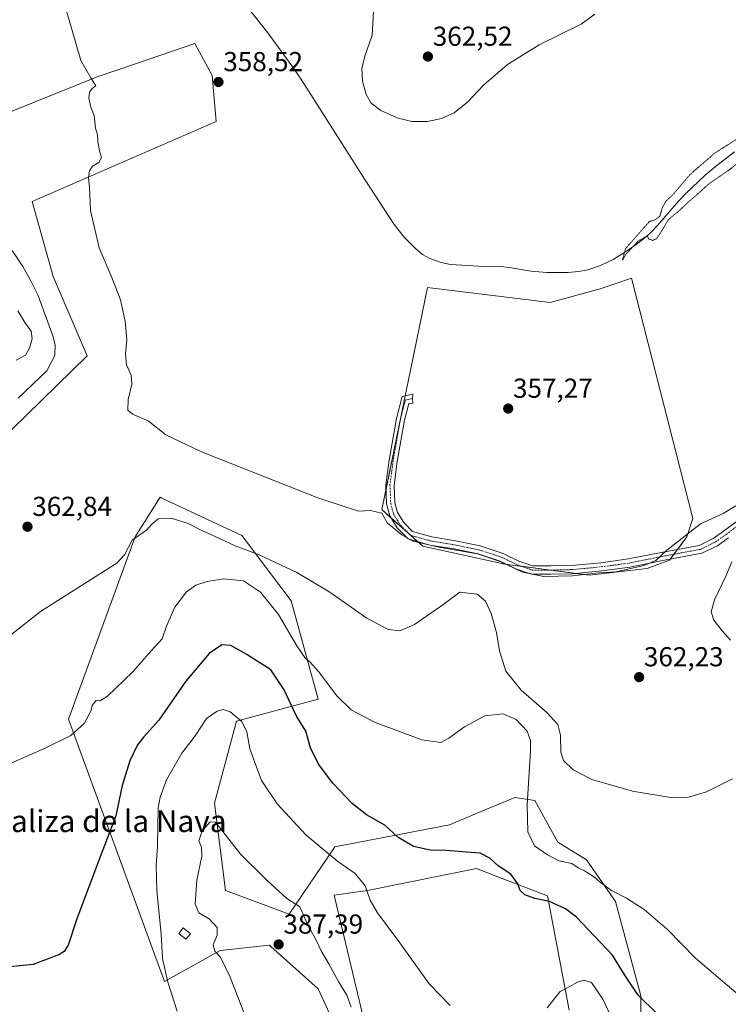
# Model space of a CAD drawing. Units: metres. Extents: x 590604 to 594055, y 4712829 to 4715189.
# Drawn here: x 591024 to 591283, y 4714330 to 4714690 of the extents above; entities that cross this region are included whole.
import ezdxf
from ezdxf.enums import TextEntityAlignment as Align

# ---------------------------------------------------------------- set-up
doc = ezdxf.new("R2010")
doc.units = ezdxf.units.M
doc.header["$MEASUREMENT"] = 0
doc.linetypes.add('TRAZO_Y_PUNTO', pattern=[1, 0.5, -0.25, 0, -0.25])
doc.linetypes.add('TRAZOS2', pattern=[0.375, 0.25, -0.125])
for name, color, linetype, lineweight in [('Camino', 19, 'Continuous', 0), ('Camino Cxs', 19, 'Continuous', 0), ('Camino eje', 39, 'TRAZO_Y_PUNTO', 13), ('Carátula', 7, 'Continuous', 5), ('Corriente natural lineal', 142, 'Continuous', 13), ('Cultivos herbáceos CxS', 92, 'Continuous', 0), ('Cultivos leñosos', 92, 'Continuous', 0), ('Cultivos leñosos CxS', 92, 'Continuous', 0), ('Curva de nivel maestra', 36, 'Continuous', 30), ('Curva de nivel normal', 36, 'Continuous', 0), ('Curva de nivel normal depresión', 36, 'TRAZOS2', 0), ('Edificación', 1, 'Continuous', 13), ('Edificación Cxs', 1, 'Continuous', 13), ('Matorral', 135, 'Continuous', 0), ('Matorral CxS', 135, 'Continuous', 0), ('Punto de cota en terreno', 7, 'Continuous', 0), ('Rótulo de punto de cota en terreno', 19, 'Continuous', 0), ('Texto cartográfico', 19, 'Continuous', 0)]:
    doc.layers.add(name, color=color, linetype=linetype, lineweight=lineweight)
doc.styles.add('Arial', font='txt', dxfattribs={"height": 0.2})

# ---------------------------------------------------------------- blocks, each defined once
blk = doc.blocks.new('*U154')
at = {"layer": 'Cultivos herbáceos CxS', "color": 92, "linetype": 'Continuous', "lineweight": 0}
for points in [[(591251.06, 4714294.23, 379.33), (591251.28, 4714333.57, 374.78), (591241.93, 4714368.06, 370.38), (591231.4, 4714383.26, 368.43), (591220.88, 4714389.69, 368.31), (591212.47, 4714404.96, 368.36), (591205.16, 4714406.01, 371.48), (591189.95, 4714399.67, 373.15), (591181.21, 4714396.03, 373.39), (591139.29, 4714388.04, 379.02), (591122.66, 4714363.38, 385.6), (591099.37, 4714372.08, 386.76), (591095.38, 4714404.01, 384.18), (591103.36, 4714433.95, 380.25), (591133.3, 4714441.94, 371.12), (591123.32, 4714477.86, 366.92), (591107.3, 4714499.23, 364.39), (591105.36, 4714501.82, 364.01), (591075.83, 4714515.6, 362.18), (591075.68, 4714515.66, 362.17), (591075.42, 4714515.79, 362.16), (591066.37, 4714501.31, 364.8), (591041.99, 4714434.71, 368.98), (591077.06, 4714338.83, 379.81), (591097.37, 4714350.12, 385), (591098.68, 4714350.27, 385.2), (591115.34, 4714352.12, 387.2), (591115.44, 4714352.02, 387.2), (591115.9, 4714351.62, 387.23), (591133.3, 4714336.15, 386.8), (591144.29, 4714311.94, 386.62)], [(591151.89, 4714316.61, 384.38), (591139.03, 4714370.4, 382.1), (591151.27, 4714372.08, 380.01), (591178.44, 4714377.51, 376.41), (591191.19, 4714380.06, 376.02), (591197.95, 4714377.46, 375.73), (591217.13, 4714370.08, 374.32), (591224.97, 4714328.31, 381.75)], [(591021.04, 4714540.38, 363.17), (591048.76, 4714567.4, 361.77), (591036.31, 4714596.48, 362.54), (591028.69, 4714623.9, 361.69), (591095.93, 4714653.13, 358.6), (591094.47, 4714669.94, 358.56), (591088.16, 4714681.58, 358.83), (591066.49, 4714674.19, 359.31), (591052.38, 4714669.38, 359.89), (590985.46, 4714642.54, 366.45)]]:
    blk.add_polyline3d(points, dxfattribs=at)
blk.add_polyline3d([(591247.88, 4714595.81, 356.67), (591236.4, 4714591.97, 356.83), (591218.05, 4714586.97, 356.72), (591173.21, 4714592.36, 356.84), (591168.33, 4714568.66, 357.02), (591165.54, 4714555.11, 357.6), (591156.51, 4714511.25, 359.78), (591171.51, 4714497.84, 360.17), (591201.55, 4714491.3, 360.18), (591232.49, 4714487.28, 359.63), (591253.59, 4714489.69, 360.76), (591261.72, 4714492.74, 360.7), (591268.09, 4714501.35, 359.82), (591270.3, 4714507.99, 358.91), (591247.88, 4714595.81, 356.67)], close=True, dxfattribs=at)
blk = doc.blocks.new('*U165')
at = {"layer": 'Curva de nivel normal', "color": 36, "linetype": 'Continuous', "lineweight": 0}
blk.add_polyline3d([(591145.25, 4714329.46, 385), (591143.69, 4714333.82, 385), (591140.78, 4714338.55, 385), (591137.2, 4714345.25, 385), (591134.36, 4714349.97, 385), (591132.28, 4714354.44, 385), (591129.51, 4714359.33, 385), (591128.36, 4714361.97, 385), (591126.48, 4714366.03, 385), (591121.81, 4714369.11, 385), (591114.52, 4714375.82, 385), (591104.95, 4714385.25, 385), (591097.08, 4714395.38, 385), (591095.6, 4714396.98, 385), (591093.69, 4714397.16, 385), (591090.76, 4714393.8, 385), (591089.62, 4714390.23, 385), (591090.58, 4714387.92, 385), (591090.64, 4714384.59, 385), (591088.89, 4714375.86, 385), (591088.28, 4714367.03, 385), (591089.63, 4714363.86, 385), (591093.39, 4714361.67, 385), (591096.28, 4714358.59, 385), (591096.28, 4714355.67, 385), (591094.88, 4714352.25, 385), (591095.51, 4714349.92, 385), (591097.56, 4714347.73, 385), (591101, 4714340.34, 385), (591109.52, 4714318.72, 385)], dxfattribs=at)
blk = doc.blocks.new('*U169')
at = {"layer": 'Curva de nivel normal', "color": 36, "linetype": 'Continuous', "lineweight": 0}
for points in [[(591284.48, 4714492.11, 365), (591282.29, 4714486.88, 365), (591278.18, 4714478.24, 365), (591276.95, 4714473.95, 365), (591277.99, 4714470.82, 365), (591281.02, 4714466.9, 365), (591283.99, 4714463.54, 365)], [(591284.72, 4714412.83, 365), (591275.22, 4714408.12, 365), (591268.67, 4714406.15, 365), (591262.22, 4714406.1, 365), (591248.16, 4714408.38, 365), (591233.32, 4714412.57, 365), (591226.54, 4714416.2, 365), (591223.01, 4714419.6, 365), (591222.03, 4714422.59, 365), (591221.87, 4714428.76, 365), (591220.83, 4714432.72, 365), (591216.9, 4714437.12, 365), (591207.51, 4714445.22, 365), (591201.89, 4714452.25, 365), (591199.54, 4714459.6, 365), (591198.46, 4714466.28, 365), (591196.47, 4714473.34, 365), (591194.48, 4714477.81, 365), (591191.4, 4714480.36, 365), (591185.04, 4714481.02, 365), (591178.79, 4714476.47, 365), (591168.52, 4714469.27, 365), (591163.14, 4714466.94, 365), (591158.82, 4714467.38, 365), (591151.04, 4714471.6, 365), (591137.55, 4714481.11, 365), (591125.4, 4714488.26, 365), (591111.71, 4714494.78, 365), (591102.88, 4714498.07, 365), (591096.91, 4714500.81, 365), (591090.64, 4714503.59, 365), (591085.75, 4714506.19, 365), (591079.46, 4714508.11, 365), (591074.77, 4714507.83, 365), (591072.41, 4714505.96, 365), (591070.42, 4714503.71, 365), (591065.23, 4714500.04, 365), (591062.39, 4714494.69, 365), (591059.56, 4714491.71, 365), (591055.37, 4714488.98, 365), (591031.69, 4714474, 365), (591017.69, 4714462.97, 365)], [(591023.49, 4714551.94, 365), (591034, 4714561.94, 365), (591036.91, 4714567.61, 365), (591037.06, 4714571.44, 365), (591036.16, 4714574.8, 365), (591030.67, 4714589.72, 365), (591028.12, 4714594.84, 365), (591025.25, 4714600.05, 365), (591021.3, 4714605.88, 365)]]:
    blk.add_polyline3d(points, dxfattribs=at)
blk = doc.blocks.new('*U171')
at = {"layer": 'Curva de nivel normal', "color": 36, "linetype": 'Continuous', "lineweight": 0}
for points in [[(591081.63, 4714327.99, 380), (591078.26, 4714338.53, 380), (591076.28, 4714347.17, 380), (591075.88, 4714356.17, 380), (591074.27, 4714371.92, 380), (591073.99, 4714381.25, 380), (591074.53, 4714388.26, 380), (591074.78, 4714402.26, 380), (591075.4, 4714406.12, 380), (591077.83, 4714412.49, 380), (591083.41, 4714422.19, 380), (591088.25, 4714428.59, 380), (591092.42, 4714434.85, 380), (591096.27, 4714437.64, 380), (591098.44, 4714438.2, 380), (591101.08, 4714437.3, 380), (591105.35, 4714433.79, 380), (591107.2, 4714430.06, 380), (591108.3, 4714423.87, 380), (591112.57, 4714412.21, 380), (591118.19, 4714403.72, 380), (591128.79, 4714392.35, 380), (591140.45, 4714382.66, 380), (591146.83, 4714378.3, 380), (591150.48, 4714373.7, 380), (591152.25, 4714368.49, 380), (591154.98, 4714363.9, 380), (591163.13, 4714352.91, 380), (591173.81, 4714338, 380), (591181.48, 4714330.03, 380)], [(591217.04, 4714329.19, 380), (591221.79, 4714335.2, 380), (591225.06, 4714336.85, 380), (591228.13, 4714338.52, 380), (591230.52, 4714339.24, 380), (591233.22, 4714338.41, 380), (591237.32, 4714332.4, 380), (591245.21, 4714315.59, 380)]]:
    blk.add_polyline3d(points, dxfattribs=at)
blk = doc.blocks.new('*U183')
at = {"layer": 'Curva de nivel normal', "color": 36, "linetype": 'Continuous', "lineweight": 0}
for points in [[(591287.7, 4714333.29, 370), (591278.61, 4714340.96, 370), (591271.17, 4714347.3, 370), (591260.96, 4714357.78, 370), (591252.41, 4714365.1, 370), (591246.05, 4714369.26, 370), (591240.55, 4714372.09, 370), (591236.43, 4714374.97, 370), (591234.34, 4714376.88, 370), (591230.64, 4714379.2, 370), (591228.38, 4714380.36, 370), (591226, 4714381.91, 370), (591221.29, 4714382.84, 370), (591217.15, 4714385.14, 370), (591212.34, 4714388.34, 370), (591209.94, 4714393.46, 370), (591209.71, 4714403.33, 370), (591210.89, 4714422.99, 370), (591210.86, 4714426.81, 370), (591209.65, 4714430.3, 370), (591205.6, 4714434.52, 370), (591200.89, 4714436.56, 370), (591194.2, 4714435.85, 370), (591186.7, 4714431.82, 370), (591181.04, 4714427.68, 370), (591178.04, 4714426.15, 370), (591171.13, 4714427.13, 370), (591153.85, 4714433.57, 370), (591145.3, 4714438.02, 370), (591140.07, 4714443.21, 370), (591133.41, 4714452.03, 370), (591130.33, 4714455.51, 370), (591128.62, 4714456.8, 370), (591125.45, 4714461.49, 370), (591118.69, 4714472.87, 370), (591112.14, 4714481.03, 370), (591105.93, 4714485.2, 370), (591098.68, 4714485.91, 370), (591092.69, 4714485.02, 370), (591088.53, 4714483.65, 370), (591085.08, 4714481.23, 370), (591080.8, 4714475.6, 370), (591077.76, 4714468.6, 370), (591076.25, 4714464.02, 370), (591072.13, 4714459.69, 370), (591065.36, 4714451.83, 370), (591056.23, 4714443.07, 370), (591053.51, 4714441.34, 370), (591052.06, 4714441.51, 370), (591050.6, 4714439.72, 370), (591050.22, 4714437.79, 370), (591047.68, 4714433.13, 370), (591042.83, 4714428.69, 370), (591033.4, 4714424.05, 370), (591014.36, 4714415.81, 370)], [(591022.83, 4714565.81, 370), (591026.25, 4714567.73, 370), (591027.67, 4714570.21, 370), (591028.61, 4714573.67, 370), (591028.27, 4714576.44, 370), (591025.96, 4714579.68, 370), (591023.4, 4714583.86, 370)]]:
    blk.add_polyline3d(points, dxfattribs=at)
blk = doc.blocks.new('*U185')
at = {"layer": 'Curva de nivel maestra', "color": 36, "linetype": 'Continuous', "lineweight": 30}
blk.add_polyline3d([(591256.95, 4714327.17, 375), (591250.27, 4714333.75, 375), (591245.39, 4714341.08, 375), (591240.87, 4714348.42, 375), (591227.69, 4714362.36, 375), (591223.71, 4714365.38, 375), (591217.87, 4714368.08, 375), (591212.5, 4714369.11, 375), (591208.8, 4714370.45, 375), (591207.12, 4714372.05, 375), (591206.27, 4714374.43, 375), (591203.74, 4714377.97, 375), (591199.03, 4714381.11, 375), (591196.03, 4714383.82, 375), (591192.46, 4714385.69, 375), (591187.5, 4714386.05, 375), (591180.01, 4714386.67, 375), (591174.16, 4714386.82, 375), (591168.12, 4714388.12, 375), (591162.36, 4714391.58, 375), (591157.62, 4714395.87, 375), (591150.93, 4714399.75, 375), (591145.62, 4714403.79, 375), (591138.6, 4714411.3, 375), (591133.32, 4714418.25, 375), (591130.46, 4714424.15, 375), (591128.68, 4714430.28, 375), (591125.24, 4714436.04, 375), (591120.86, 4714445.38, 375), (591115.94, 4714452.74, 375), (591110.94, 4714455.85, 375), (591107.16, 4714458.34, 375), (591101.31, 4714461.64, 375), (591097.98, 4714461.84, 375), (591093.34, 4714458.64, 375), (591084.88, 4714448.6, 375), (591074.93, 4714434.26, 375), (591069.53, 4714428.26, 375), (591067.19, 4714425.26, 375), (591064.32, 4714419.41, 375), (591061.53, 4714410.45, 375), (591059.25, 4714399.36, 375), (591053.48, 4714384.34, 375), (591044.97, 4714361.69, 375), (591041.79, 4714352.04, 375), (591040.3, 4714349.73, 375), (591038.59, 4714348.68, 375), (591029.03, 4714345.05, 375), (591020.43, 4714344.18, 375)], dxfattribs=at)
blk = doc.blocks.new('5PATER')
at = {"layer": 'Carátula', "linetype": 'Continuous', "lineweight": 5}
h = blk.add_hatch(color=250, dxfattribs=at)
edge = h.paths.add_edge_path()
edge.add_ellipse((0, 0.01), major_axis=(-1.33, -1.34), ratio=0.999422, start_angle=0, end_angle=360)

msp = doc.modelspace()

# ---------------------------------------------------------------- linework, layer by layer
at = {"layer": 'Camino', "color": 19, "linetype": 'Continuous', "lineweight": 0}
msp.add_polyline3d([(591283.28, 4714500.93, 362.82), (591279.22, 4714498.07, 362.32), (591273.51, 4714495.28, 361.84), (591259.25, 4714492.63, 360.39), (591247.17, 4714490.22, 359.75), (591236.96, 4714488.82, 359.31), (591226.09, 4714487.81, 359.29), (591218.31, 4714487.63, 359.49), (591211.25, 4714487.65, 359.71), (591205.49, 4714489.65, 359.83), (591199.75, 4714492.44, 360.04), (591191.74, 4714495.04, 360.24), (591182.94, 4714496.87, 360.23), (591174.09, 4714498.3, 359.77), (591166.19, 4714500.53, 360.02), (591162.14, 4714504.6, 359.61), (591159.39, 4714509.01, 359.57), (591158.27, 4714513.31, 359.39), (591157.98, 4714520.31, 359.16), (591159.16, 4714529.29, 358.82), (591161.83, 4714544.54, 358.37), (591163.92, 4714552.62, 357.95), (591167.8, 4714553.42, 357.66), (591167.72, 4714551.86, 357.75), (591167.81, 4714550.18, 357.84), (591166.38, 4714550.04, 357.93), (591164.78, 4714543.9, 358.16), (591162.14, 4714528.83, 358.57), (591161.01, 4714520.18, 358.84), (591161.28, 4714513.75, 358.92), (591162.2, 4714510.22, 359.14), (591164.52, 4714506.49, 359.25), (591167.77, 4714503.22, 359.38), (591174.75, 4714501.26, 359.26), (591183.49, 4714499.84, 359.25), (591192.52, 4714497.96, 359.41), (591200.89, 4714495.25, 359.35), (591206.65, 4714492.44, 359.28), (591211.77, 4714490.67, 359.16), (591218.28, 4714490.65, 358.96), (591225.91, 4714490.82, 358.78), (591236.62, 4714491.83, 358.68), (591246.67, 4714493.2, 358.77), (591258.68, 4714495.6, 359.53), (591272.56, 4714498.17, 361.54), (591277.68, 4714500.68, 361.84), (591281.5, 4714503.37, 362.31), (591286.53, 4714507.17, 361.97)], dxfattribs=at)
at = {"layer": 'Camino Cxs', "color": 19, "linetype": 'Continuous', "lineweight": 0}
msp.add_polyline3d([(591283.28, 4714500.93, 362.82), (591279.22, 4714498.07, 362.32), (591273.51, 4714495.28, 361.84), (591259.25, 4714492.63, 360.39), (591247.17, 4714490.22, 359.75), (591236.96, 4714488.82, 359.31), (591226.09, 4714487.81, 359.29), (591218.31, 4714487.63, 359.49), (591211.25, 4714487.65, 359.71), (591205.49, 4714489.65, 359.83), (591199.75, 4714492.44, 360.04), (591191.74, 4714495.04, 360.24), (591182.94, 4714496.87, 360.23), (591174.09, 4714498.3, 359.77), (591166.19, 4714500.53, 360.02), (591162.14, 4714504.6, 359.61), (591159.39, 4714509.01, 359.57), (591158.27, 4714513.31, 359.39), (591157.98, 4714520.31, 359.16), (591159.16, 4714529.29, 358.82), (591161.83, 4714544.54, 358.37), (591163.92, 4714552.62, 357.95), (591167.8, 4714553.42, 357.66), (591167.72, 4714551.86, 357.75), (591167.81, 4714550.18, 357.84), (591166.38, 4714550.04, 357.93), (591164.78, 4714543.9, 358.16), (591162.14, 4714528.83, 358.57), (591161.01, 4714520.18, 358.84), (591161.28, 4714513.75, 358.92), (591162.2, 4714510.22, 359.14), (591164.52, 4714506.49, 359.25), (591167.77, 4714503.22, 359.38), (591174.75, 4714501.26, 359.26), (591183.49, 4714499.84, 359.25), (591192.52, 4714497.96, 359.41), (591200.89, 4714495.25, 359.35), (591206.65, 4714492.44, 359.28), (591211.77, 4714490.67, 359.16), (591218.28, 4714490.65, 358.96), (591225.91, 4714490.82, 358.78), (591236.62, 4714491.83, 358.68), (591246.67, 4714493.2, 358.77), (591258.68, 4714495.6, 359.53), (591272.56, 4714498.17, 361.54), (591277.68, 4714500.68, 361.84), (591281.5, 4714503.37, 362.31), (591286.53, 4714507.17, 361.97)], dxfattribs=at)
at = {"layer": 'Camino eje', "color": 39, "linetype": 'TRAZO_Y_PUNTO', "lineweight": 13}
msp.add_polyline3d([(591167.72, 4714551.86, 357.75), (591165.15, 4714551.33, 357.93), (591164.11, 4714547.29, 358.14), (591163.31, 4714544.22, 358.27), (591160.65, 4714529.06, 358.69), (591160.09, 4714524.74, 358.88), (591159.5, 4714520.25, 359), (591159.78, 4714513.53, 359.15), (591160.8, 4714509.62, 359.34), (591162.17, 4714507.41, 359.37), (591163.33, 4714505.55, 359.44), (591166.98, 4714501.88, 359.69), (591170.93, 4714500.76, 359.54), (591174.42, 4714499.78, 359.47), (591178.85, 4714499.07, 359.41), (591183.22, 4714498.36, 359.51), (591192.13, 4714496.5, 359.81), (591196.14, 4714495.2, 359.6), (591200.32, 4714493.85, 359.59), (591203.2, 4714492.44, 359.67), (591206.07, 4714491.05, 359.53), (591208.63, 4714490.16, 359.42), (591211.51, 4714489.16, 359.35), (591218.3, 4714489.14, 359.12), (591222.11, 4714489.23, 359.01), (591226, 4714489.32, 358.92), (591231.44, 4714489.82, 358.77), (591236.79, 4714490.33, 358.99), (591241.82, 4714491.01, 359.06), (591246.92, 4714491.71, 359.26), (591258.97, 4714494.12, 359.93), (591265.91, 4714495.4, 360.77), (591273.04, 4714496.73, 361.69), (591275.89, 4714498.12, 361.91), (591278.45, 4714499.38, 362.06), (591282.39, 4714502.15, 362.47), (591287.5, 4714506.01, 362.37)], dxfattribs=at)
at = {"layer": 'Corriente natural lineal', "color": 142, "linetype": 'Continuous', "lineweight": 13}
for points in [[(591174.1, 4714602.97, 355.95), (591171.38, 4714604.51, 355.89), (591168.95, 4714606.5, 355.99), (591164.74, 4714610.8, 355.75), (591161.02, 4714615.4, 355.78), (591150.32, 4714631.86, 356.79), (591128.01, 4714666.95, 357.3), (591124.57, 4714672.11, 357.37), (591114.81, 4714685.44, 357.34), (591109.7, 4714691.95, 357.53), (591098.71, 4714705.43, 357.57)], [(591285.48, 4714641.94, 354.64), (591278.43, 4714636.56, 354.7), (591274.72, 4714633.42, 354.66), (591267.64, 4714626.81, 354.81), (591264.96, 4714623.97, 354.82), (591257.35, 4714615.04, 354.97), (591254.88, 4714612.54, 354.94), (591252.57, 4714610.5, 355.06), (591248.5, 4714607.37, 355.1), (591245.05, 4714605.03, 355.06), (591241.32, 4714602.75, 355.23), (591236.47, 4714600.41, 355.14), (591231.83, 4714598.92, 355.16), (591228.44, 4714598.3, 355.25), (591224.66, 4714597.95, 355.39), (591216.88, 4714597.95, 355.35), (591210.95, 4714598.33, 355.36), (591203.85, 4714599.62, 355.66), (591200.28, 4714600.09, 355.59), (591191.9, 4714600.18, 355.66), (591181.66, 4714600.86, 355.74), (591178.21, 4714601.54, 355.9), (591174.1, 4714602.97, 355.95)]]:
    msp.add_polyline3d(points, dxfattribs=at)
at = {"layer": 'Cultivos herbáceos CxS', "color": 92, "linetype": 'Continuous', "lineweight": 0}
for points in [[(590985.46, 4714642.54, 366.45), (591052.38, 4714669.38, 359.89), (591066.49, 4714674.19, 359.31), (591088.16, 4714681.58, 358.83), (591094.47, 4714669.94, 358.56), (591095.93, 4714653.13, 358.6), (591028.69, 4714623.9, 361.69), (591036.31, 4714596.48, 362.54), (591048.76, 4714567.4, 361.77), (591021.04, 4714540.38, 363.17)], [(591227.43, 4714487.94, 359.23), (591218.17, 4714489.14, 359.12), (591207.6, 4714490.52, 359.45), (591202.28, 4714491.21, 360.09), (591201.55, 4714491.3, 360.18), (591171.51, 4714497.84, 360.17), (591169.57, 4714499.58, 359.86), (591167, 4714501.87, 359.69), (591166.84, 4714502.02, 359.68), (591159.86, 4714508.26, 359.57), (591156.51, 4714511.25, 359.78), (591158.05, 4714518.7, 359.18), (591165.08, 4714552.86, 357.86), (591165.54, 4714555.11, 357.6), (591168.33, 4714568.66, 357.02), (591173.21, 4714592.36, 356.84), (591218.05, 4714586.97, 356.72), (591236.4, 4714591.97, 356.83), (591247.88, 4714595.81, 356.67), (591270.3, 4714507.99, 358.91), (591268.09, 4714501.35, 359.82), (591264.65, 4714496.71, 360.31), (591263.33, 4714494.92, 360.41), (591262.02, 4714493.14, 360.63), (591261.72, 4714492.74, 360.7), (591253.59, 4714489.69, 360.76), (591232.49, 4714487.28, 359.63), (591227.43, 4714487.94, 359.23)], [(591251.06, 4714294.23, 379.33), (591251.28, 4714333.57, 374.78), (591241.92, 4714368.06, 370.38), (591231.4, 4714383.26, 368.43), (591220.88, 4714389.69, 368.31), (591212.46, 4714404.96, 368.36), (591205.16, 4714406.01, 371.48), (591189.95, 4714399.67, 373.15), (591181.21, 4714396.03, 373.39), (591139.29, 4714388.04, 379.02), (591122.66, 4714363.38, 385.6), (591099.37, 4714372.08, 386.76), (591095.38, 4714404.01, 384.18), (591103.36, 4714433.95, 380.25), (591133.3, 4714441.94, 371.12), (591123.32, 4714477.86, 366.92), (591107.3, 4714499.23, 364.39), (591105.36, 4714501.82, 364.01), (591075.83, 4714515.6, 362.18), (591075.68, 4714515.66, 362.17), (591075.42, 4714515.79, 362.16), (591066.37, 4714501.31, 364.8), (591041.98, 4714434.71, 368.98), (591077.06, 4714338.83, 379.8), (591097.37, 4714350.12, 385), (591098.68, 4714350.27, 385.2), (591115.34, 4714352.12, 387.2), (591115.44, 4714352.02, 387.2), (591115.9, 4714351.62, 387.23), (591133.3, 4714336.15, 386.8), (591144.29, 4714311.94, 386.62)], [(591151.89, 4714316.61, 384.38), (591139.03, 4714370.4, 382.1), (591151.27, 4714372.08, 380.01), (591178.44, 4714377.51, 376.41), (591191.19, 4714380.06, 376.02), (591197.95, 4714377.46, 375.73), (591217.13, 4714370.08, 374.32), (591224.97, 4714328.31, 381.75)]]:
    msp.add_polyline3d(points, dxfattribs=at)
at = {"layer": 'Cultivos leñosos', "color": 92, "linetype": 'Continuous', "lineweight": 0}
msp.add_polyline3d([(591227.43, 4714487.94, 359.23), (591218.17, 4714489.14, 359.12), (591207.6, 4714490.52, 359.45), (591202.28, 4714491.21, 360.09), (591201.55, 4714491.3, 360.18), (591171.51, 4714497.84, 360.17), (591169.57, 4714499.58, 359.86), (591167, 4714501.87, 359.69), (591166.84, 4714502.02, 359.68), (591159.86, 4714508.26, 359.57), (591156.51, 4714511.25, 359.78), (591158.05, 4714518.7, 359.18), (591165.08, 4714552.86, 357.86), (591165.54, 4714555.11, 357.6), (591168.33, 4714568.66, 357.02), (591173.21, 4714592.36, 356.84), (591218.05, 4714586.97, 356.72), (591236.4, 4714591.97, 356.83), (591247.88, 4714595.81, 356.67), (591270.3, 4714507.99, 358.91), (591268.09, 4714501.35, 359.82), (591264.65, 4714496.71, 360.31), (591263.33, 4714494.92, 360.41), (591262.02, 4714493.14, 360.63), (591261.72, 4714492.74, 360.7), (591253.59, 4714489.69, 360.76), (591232.49, 4714487.28, 359.63), (591227.43, 4714487.94, 359.23)], dxfattribs=at)
at = {"layer": 'Cultivos leñosos CxS', "color": 92, "linetype": 'Continuous', "lineweight": 0}
msp.add_polyline3d([(591247.88, 4714595.81, 356.67), (591270.3, 4714507.99, 358.91), (591268.09, 4714501.35, 359.82), (591261.72, 4714492.74, 360.7), (591253.59, 4714489.69, 360.76), (591232.49, 4714487.28, 359.63), (591201.55, 4714491.3, 360.18), (591171.51, 4714497.84, 360.17), (591156.51, 4714511.25, 359.78), (591165.54, 4714555.11, 357.6), (591168.33, 4714568.66, 357.02), (591173.21, 4714592.36, 356.84), (591218.05, 4714586.97, 356.72), (591236.4, 4714591.97, 356.83), (591247.88, 4714595.81, 356.67)], close=True, dxfattribs=at)
at = {"layer": 'Curva de nivel normal', "color": 36, "linetype": 'Continuous', "lineweight": 0}
for points in [[(591285.94, 4714512.64, 360), (591281.35, 4714509.8, 360), (591273.08, 4714506.05, 360), (591260.71, 4714496.4, 360), (591256.71, 4714492.67, 360), (591252.38, 4714490.81, 360), (591242.16, 4714488.55, 360), (591235.82, 4714488.17, 360), (591226.26, 4714487.04, 360), (591215.8, 4714486.81, 360), (591207.94, 4714488.42, 360), (591199.76, 4714492.3, 360), (591191.54, 4714495.1, 360), (591177.34, 4714497.56, 360), (591167.84, 4714499.71, 360), (591163.79, 4714502.01, 360), (591158.64, 4714506.26, 360), (591156.51, 4714509.94, 360), (591152.4, 4714510.91, 360), (591148.04, 4714510.71, 360), (591133.09, 4714515.6, 360), (591090.58, 4714532.41, 360), (591077.52, 4714538.6, 360), (591071.11, 4714543.71, 360), (591065.32, 4714546.16, 360), (591063.63, 4714547.61, 360), (591063.8, 4714551.54, 360), (591065.06, 4714557.12, 360), (591064.8, 4714560.34, 360), (591063.12, 4714564.19, 360), (591062.78, 4714568.21, 360), (591063.3, 4714573.43, 360), (591062.69, 4714580.14, 360), (591060.92, 4714587.9, 360), (591057.77, 4714596.13, 360), (591053.18, 4714606.9, 360), (591049.94, 4714620.61, 360), (591049.57, 4714629.07, 360), (591049.29, 4714632.64, 360), (591049.66, 4714635.06, 360), (591050.73, 4714636.74, 360), (591053, 4714638.1, 360), (591054.03, 4714639.95, 360), (591053.28, 4714642.3, 360), (591052.62, 4714645.73, 360), (591052.5, 4714648.19, 360), (591051.86, 4714650.67, 360), (591051.27, 4714655.28, 360), (591050.07, 4714658.28, 360), (591049.38, 4714661.62, 360), (591049.58, 4714663.82, 360), (591050.58, 4714665.13, 360), (591051.97, 4714666.1, 360), (591050.11, 4714669.06, 360), (591046.41, 4714675.36, 360), (591043, 4714687.21, 360), (591040.18, 4714696.67, 360)], [(591153.42, 4714693.15, 360), (591152.99, 4714684.68, 360), (591150.26, 4714676.94, 360), (591149.21, 4714672.44, 360), (591149.4, 4714667.82, 360), (591150.79, 4714662.9, 360), (591152.63, 4714659.8, 360), (591156.14, 4714657.04, 360), (591162.13, 4714654.37, 360), (591167.47, 4714653.05, 360), (591173.19, 4714653.12, 360), (591178.3, 4714654.19, 360), (591183.02, 4714656.3, 360), (591187.94, 4714660.28, 360), (591193.76, 4714666.31, 360), (591202.49, 4714673.86, 360), (591214.04, 4714681.11, 360), (591229.39, 4714688.66, 360), (591234.47, 4714692.26, 360)]]:
    msp.add_polyline3d(points, dxfattribs=at)
at = {"layer": 'Curva de nivel normal depresión', "color": 36, "linetype": 'TRAZOS2', "lineweight": 0}
for points in [[(591301.56, 4714656.27, 355), (591278.38, 4714641.62, 355), (591269.16, 4714633.64, 355), (591263.45, 4714626.86, 355), (591260.42, 4714623.94, 355), (591259.12, 4714621.61, 355), (591258.16, 4714618.43, 355), (591256.38, 4714617.09, 355), (591254.38, 4714616.54, 355), (591245.64, 4714606.61, 355), (591244.53, 4714602.39, 355)], [(591244.53, 4714602.39, 355), (591245.85, 4714604.64, 355), (591250.17, 4714609.29, 355), (591253.62, 4714611.33, 355), (591254.06, 4714610.22, 355), (591255.68, 4714609.65, 355), (591256.93, 4714610.2, 355), (591258.59, 4714612.61, 355), (591261.35, 4714617.27, 355), (591265.04, 4714620.27, 355), (591268.66, 4714623.72, 355), (591272.2, 4714626.75, 355), (591276.17, 4714630.36, 355), (591283.18, 4714635.12, 355), (591287.77, 4714638.7, 355)]]:
    msp.add_polyline3d(points, dxfattribs=at)
at = {"layer": 'Edificación', "color": 1, "linetype": 'Continuous', "lineweight": 13}
msp.add_polyline3d([(591086.5, 4714356.25, 383.28), (591084.88, 4714354.22, 382.52), (591082.25, 4714356.32, 383.44), (591083.87, 4714358.35, 383.65), (591086.5, 4714356.25, 383.28)], dxfattribs=at)
at = {"layer": 'Edificación Cxs', "color": 1, "linetype": 'Continuous', "lineweight": 13}
msp.add_polyline3d([(591086.5, 4714356.25, 383.28), (591084.88, 4714354.22, 382.52), (591082.25, 4714356.32, 383.44), (591083.87, 4714358.35, 383.65), (591086.5, 4714356.25, 383.28)], close=True, dxfattribs=at)
at = {"layer": 'Matorral', "color": 135, "linetype": 'Continuous', "lineweight": 0}
for points in [[(590985.46, 4714642.54, 366.45), (591052.38, 4714669.38, 359.89), (591066.49, 4714674.19, 359.31), (591088.16, 4714681.58, 358.83), (591094.47, 4714669.94, 358.56), (591095.93, 4714653.13, 358.6), (591028.69, 4714623.9, 361.69), (591036.31, 4714596.48, 362.54), (591048.76, 4714567.4, 361.77), (591021.04, 4714540.38, 363.17)], [(591251.06, 4714294.23, 379.33), (591251.28, 4714333.57, 374.78), (591241.92, 4714368.06, 370.38), (591231.4, 4714383.26, 368.43), (591220.88, 4714389.69, 368.31), (591212.46, 4714404.96, 368.36), (591205.16, 4714406.01, 371.48), (591189.95, 4714399.67, 373.15), (591181.21, 4714396.03, 373.39), (591139.29, 4714388.04, 379.02), (591122.66, 4714363.38, 385.6), (591099.37, 4714372.08, 386.76), (591095.38, 4714404.01, 384.18), (591103.36, 4714433.95, 380.25), (591133.3, 4714441.94, 371.12), (591123.32, 4714477.86, 366.92), (591107.3, 4714499.23, 364.39), (591105.36, 4714501.82, 364.01), (591075.83, 4714515.6, 362.18), (591075.68, 4714515.66, 362.17), (591075.42, 4714515.79, 362.16), (591066.37, 4714501.31, 364.8), (591041.98, 4714434.71, 368.98), (591077.06, 4714338.83, 379.8), (591097.37, 4714350.12, 385), (591098.68, 4714350.27, 385.2), (591115.34, 4714352.12, 387.2), (591115.44, 4714352.02, 387.2), (591115.9, 4714351.62, 387.23), (591133.3, 4714336.15, 386.8), (591144.29, 4714311.94, 386.62)], [(591151.89, 4714316.61, 384.38), (591139.03, 4714370.4, 382.1), (591151.27, 4714372.08, 380.01), (591178.44, 4714377.51, 376.41), (591191.19, 4714380.06, 376.02), (591197.95, 4714377.46, 375.73), (591217.13, 4714370.08, 374.32), (591224.97, 4714328.31, 381.75)]]:
    msp.add_polyline3d(points, dxfattribs=at)
at = {"layer": 'Matorral CxS', "color": 135, "linetype": 'Continuous', "lineweight": 0}
for points in [[(590985.46, 4714642.54, 366.45), (591052.38, 4714669.38, 359.89), (591066.49, 4714674.19, 359.31), (591088.16, 4714681.58, 358.83), (591094.47, 4714669.94, 358.56), (591095.93, 4714653.13, 358.6), (591028.69, 4714623.9, 361.69), (591036.31, 4714596.48, 362.54), (591048.76, 4714567.4, 361.77), (591021.04, 4714540.38, 363.17)], [(591144.29, 4714311.94, 386.62), (591133.3, 4714336.15, 386.8), (591115.9, 4714351.62, 387.23), (591115.44, 4714352.02, 387.2), (591115.34, 4714352.12, 387.2), (591098.68, 4714350.27, 385.2), (591097.37, 4714350.12, 385), (591077.06, 4714338.83, 379.81), (591041.99, 4714434.71, 368.98), (591066.37, 4714501.31, 364.8), (591075.42, 4714515.79, 362.16), (591075.68, 4714515.66, 362.17), (591075.83, 4714515.6, 362.18), (591105.36, 4714501.82, 364.01), (591107.3, 4714499.23, 364.39), (591123.32, 4714477.86, 366.92), (591133.3, 4714441.94, 371.12), (591103.36, 4714433.95, 380.25), (591095.38, 4714404.01, 384.18), (591099.37, 4714372.08, 386.76), (591122.66, 4714363.38, 385.6), (591139.29, 4714388.04, 379.02), (591181.21, 4714396.03, 373.39), (591189.95, 4714399.67, 373.15), (591205.16, 4714406.01, 371.48), (591212.47, 4714404.96, 368.36), (591220.88, 4714389.69, 368.31), (591231.4, 4714383.26, 368.43), (591241.93, 4714368.06, 370.38), (591251.28, 4714333.57, 374.78), (591251.06, 4714294.23, 379.33)], [(591224.97, 4714328.31, 381.75), (591217.13, 4714370.08, 374.32), (591197.95, 4714377.46, 375.73), (591191.19, 4714380.06, 376.02), (591178.44, 4714377.51, 376.41), (591151.27, 4714372.08, 380.01), (591139.03, 4714370.4, 382.1), (591151.89, 4714316.61, 384.38)]]:
    msp.add_polyline3d(points, dxfattribs=at)

# ---------------------------------------------------------------- block references
at = {"layer": 'Cultivos herbáceos CxS', "color": 92, "linetype": 'Continuous', "lineweight": 0}
msp.add_blockref('*U154', (0, 0), dxfattribs=at)
at = {"layer": 'Curva de nivel maestra', "color": 36, "linetype": 'Continuous', "lineweight": 30}
msp.add_blockref('*U185', (0, 0), dxfattribs=at)
at = {"layer": 'Curva de nivel normal', "color": 36, "linetype": 'Continuous', "lineweight": 0}
for name in ['*U169', '*U171', '*U165', '*U183']:
    msp.add_blockref(name, (0, 0), dxfattribs=at)
at = {"layer": 'Punto de cota en terreno', "linetype": 'Continuous', "lineweight": 0}
for p in [(591173.38, 4714676.8, 362.52), (591096.78, 4714667.52, 358.52), (591202.73, 4714548.17, 357.27), (591026.93, 4714504.99, 362.84), (591250.6, 4714450.03, 362.23), (591118.78, 4714352.34, 387.39)]:
    msp.add_blockref('5PATER', p, dxfattribs=at)

# ---------------------------------------------------------------- texts
at = {"layer": 'Rótulo de punto de cota en terreno', "color": 19, "linetype": 'Continuous', "lineweight": 0, "style": 'Arial'}
for s, p in [('362,52', (591175.14, 4714678.56)), ('358,52', (591098.54, 4714669.28)), ('357,27', (591204.49, 4714549.93)), ('362,84', (591028.69, 4714506.75)), ('362,23', (591252.36, 4714451.79)), ('387,39', (591120.54, 4714354.1))]:
    msp.add_text(s, height=7, dxfattribs=at).set_placement(p, align=Align.BOTTOM_LEFT)
at = {"layer": 'Texto cartográfico', "color": 19, "linetype": 'Continuous', "lineweight": 0, "style": 'Arial'}
msp.add_text('Corraliza de la Nava', height=8, dxfattribs=at).set_placement((591049.31, 4714397.41), align=Align.MIDDLE_CENTER)

doc.saveas('drawing.dxf')
